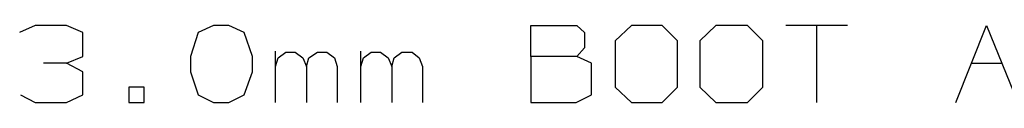
# Model space of a CAD drawing. Extents: x 0 to 11, y 0 to 8.5.
# Drawn here: x 7.8 to 8.9, y 4.3 to 4.4 of the extents above; entities that cross this region are included whole.
import ezdxf

# ---------------------------------------------------------------- set-up
doc = ezdxf.new("R2010")
doc.units = 0
doc.layers.get('0').update_dxf_attribs({"linetype": 'CONTINUOUS'})

msp = doc.modelspace()

# ---------------------------------------------------------------- linework, layer by layer
for p, q in [((7.7776, 4.3593), (7.7598, 4.3514)), ((7.814, 4.3593), (7.7776, 4.3593)), ((7.8327, 4.3514), (7.814, 4.3593)), ((7.8327, 4.3238), (7.8327, 4.3514)), ((7.9656, 4.3514), (7.9567, 4.3238)), ((7.9833, 4.3593), (7.9656, 4.3514)), ((8.001, 4.3593), (7.9833, 4.3593)), ((8.0187, 4.3514), (8.001, 4.3593)), ((8.0285, 4.3238), (8.0187, 4.3514)), ((8.3494, 4.3238), (8.3494, 4.3593)), ((8.3494, 4.3593), (8.4026, 4.3593)), ((8.4026, 4.3593), (8.4114, 4.3514)), ((8.4114, 4.3514), (8.4114, 4.3337)), ((8.4656, 4.3593), (8.4469, 4.3415)), ((8.501, 4.3593), (8.4656, 4.3593)), ((8.5187, 4.3415), (8.501, 4.3593)), ((8.563, 4.3593), (8.5443, 4.3415)), ((8.5994, 4.3593), (8.563, 4.3593)), ((8.6171, 4.3415), (8.5994, 4.3593)), ((8.7146, 4.3593), (8.6437, 4.3593)), ((8.6791, 4.3593), (8.6791, 4.2707)), ((8.8396, 4.2707), (8.875, 4.3593)), ((8.875, 4.3593), (8.9114, 4.2707)), ((8.4469, 4.3415), (8.4469, 4.2884)), ((8.5187, 4.2884), (8.5187, 4.3415)), ((8.5443, 4.3415), (8.5443, 4.2884)), ((8.6171, 4.2884), (8.6171, 4.3415)), ((8.0551, 4.2707), (8.0551, 4.3297)), ((8.0581, 4.3219), (8.0669, 4.3287)), ((8.0669, 4.3287), (8.0778, 4.3287)), ((8.0778, 4.3287), (8.0866, 4.3219)), ((8.0935, 4.3219), (8.1033, 4.3287)), ((8.1033, 4.3287), (8.1142, 4.3287)), ((8.1142, 4.3287), (8.123, 4.3219)), ((8.1535, 4.2707), (8.1535, 4.3297)), ((8.1565, 4.3219), (8.1654, 4.3287)), ((8.1654, 4.3287), (8.1762, 4.3287)), ((8.1762, 4.3287), (8.185, 4.3219)), ((8.1919, 4.3219), (8.2008, 4.3287)), ((8.2008, 4.3287), (8.2126, 4.3287)), ((8.2126, 4.3287), (8.2205, 4.3219)), ((8.4114, 4.3337), (8.4026, 4.3238)), ((7.814, 4.3159), (7.8327, 4.3238)), ((7.9567, 4.3238), (7.9567, 4.3061)), ((8.0285, 4.3061), (8.0285, 4.3238)), ((8.0551, 4.312), (8.0581, 4.3219)), ((8.0866, 4.3219), (8.0906, 4.312)), ((8.0906, 4.312), (8.0935, 4.3219)), ((8.123, 4.3219), (8.126, 4.312)), ((8.1535, 4.312), (8.1565, 4.3219)), ((8.185, 4.3219), (8.189, 4.312)), ((8.189, 4.312), (8.1919, 4.3219)), ((8.2205, 4.3219), (8.2244, 4.312)), ((8.4026, 4.3238), (8.3494, 4.3238)), ((8.3494, 4.3238), (8.3494, 4.2707)), ((8.4193, 4.3159), (8.4026, 4.3238)), ((7.814, 4.3159), (7.7874, 4.3159)), ((7.8327, 4.3061), (7.814, 4.3159)), ((7.8327, 4.2795), (7.8327, 4.3061)), ((7.9567, 4.3061), (7.9656, 4.2795)), ((8.0187, 4.2795), (8.0285, 4.3061)), ((8.0906, 4.312), (8.0906, 4.2707)), ((8.126, 4.312), (8.126, 4.2707)), ((8.189, 4.312), (8.189, 4.2707)), ((8.2244, 4.312), (8.2244, 4.2707)), ((8.4193, 4.2795), (8.4193, 4.3159)), ((8.8573, 4.3159), (8.8927, 4.3159)), ((7.9035, 4.2884), (7.8858, 4.2884)), ((7.8858, 4.2884), (7.8858, 4.2707)), ((7.9035, 4.2707), (7.9035, 4.2884)), ((8.4469, 4.2884), (8.4656, 4.2707)), ((8.501, 4.2707), (8.5187, 4.2884)), ((8.5443, 4.2884), (8.563, 4.2707)), ((8.5994, 4.2707), (8.6171, 4.2884)), ((7.7608, 4.2795), (7.7776, 4.2707)), ((7.814, 4.2707), (7.8327, 4.2795)), ((7.9656, 4.2795), (7.9833, 4.2707)), ((8.001, 4.2707), (8.0187, 4.2795)), ((8.4016, 4.2707), (8.4193, 4.2795)), ((7.7776, 4.2707), (7.814, 4.2707)), ((7.8858, 4.2707), (7.9035, 4.2707)), ((7.9833, 4.2707), (8.001, 4.2707)), ((8.3494, 4.2707), (8.4016, 4.2707)), ((8.4656, 4.2707), (8.501, 4.2707)), ((8.563, 4.2707), (8.5994, 4.2707))]:
    msp.add_line(p, q)

doc.saveas('drawing.dxf')
